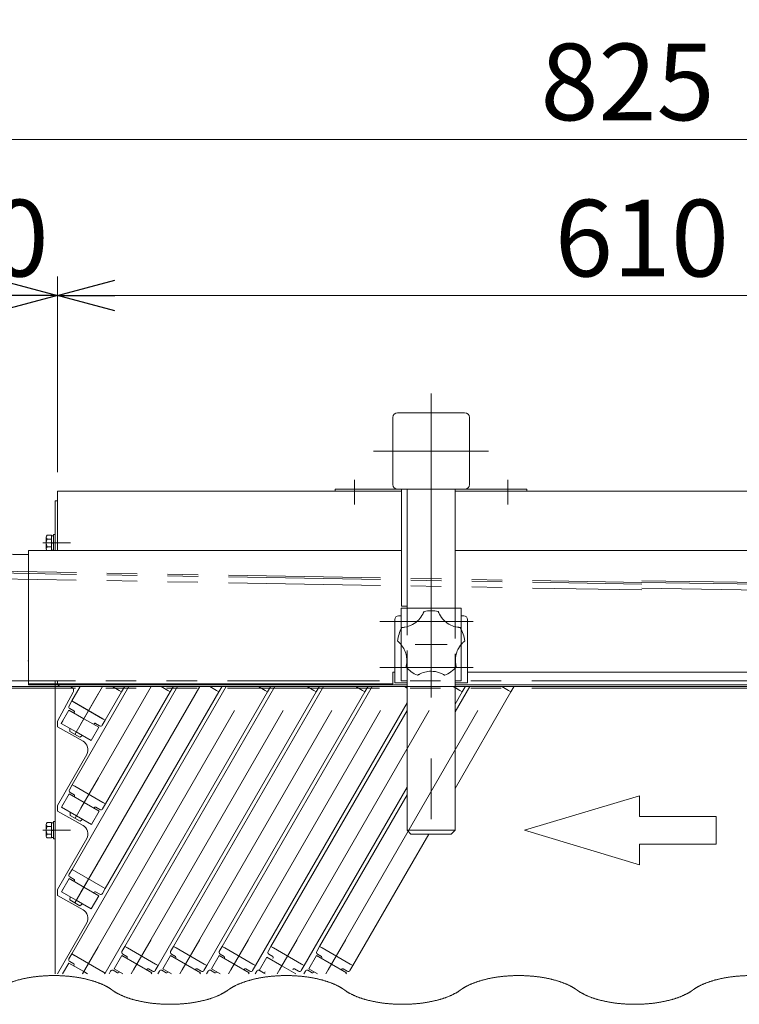
# Model space of a CAD drawing. Units: millimetres. Extents: x -1970 to 1970, y -1352 to 1351.
# Drawn here: x 1013 to 1389, y -814 to -300 of the extents above; entities that cross this region are included whole.
import ezdxf

# ---------------------------------------------------------------- set-up
doc = ezdxf.new("R2010")
doc.units = ezdxf.units.MM
doc.header["$LTSCALE"] = 2.5
for name, pattern in [('CENTERX2', [101.6, 63.5, -12.7, 12.7, -12.7]), ('DASHED2', [9.525, 6.35, -3.175]), ('PHANTOM', [63.5, 31.75, -6.35, 6.35, -6.35, 6.35, -6.35])]:
    doc.linetypes.add(name, pattern=pattern)
for name, color, linetype in [('3', 7, 'Continuous'), ('30', 7, 'Continuous'), ('37', 7, 'Continuous'), ('4', 7, 'Continuous'), ('44', 7, 'Continuous'), ('45', 7, 'Continuous'), ('49', 7, 'Continuous'), ('51', 7, 'Continuous'), ('Layer0075', 7, 'Continuous'), ('Layer0076', 7, 'Continuous'), ('Layer0078', 7, 'Continuous'), ('Layer0079', 7, 'Continuous'), ('Layer0081', 7, 'Continuous'), ('Layer0082', 7, 'Continuous'), ('Layer0083', 7, 'Continuous'), ('Layer0084', 7, 'Continuous'), ('Layer0085', 7, 'Continuous')]:
    doc.layers.add(name, color=color, linetype=linetype)
doc.styles.add('dcStyle1', font='ＭＳ Ｐゴシック', dxfattribs={"width": 0.75})
doc.dimstyles.new('dc_Rotated', dxfattribs={"dimtxt": 40, "dimasz": 30.000019, "dimexe": 10, "dimexo": 10, "dimgap": 10, "dimtad": 3, "dimdec": 8, "dimdsep": 46, "dimtxsty": 'dcStyle1', "dimblk1": 'OPEN30', "dimblk2": 'OPEN30', "dimsah": 1, "dimcen": 0.09, "dimclrd": 2, "dimclre": 2, "dimclrt": 2, "dimadec": 0, "dimazin": 2, "dimtfac": 1, "dimtdec": 4, "dimtmove": 0, "dimatfit": 3, "dimfxl": 1, "dimarcsym": 0})

# ---------------------------------------------------------------- blocks, each defined once
blk = doc.blocks.new('DC_GROUP_W_SGA_S_010A_2_63')
at = {"layer": 'Layer0081', "color": 7, "linetype": 'Continuous', "lineweight": 13}
for p, q in [((1215.48, -606.78), (1212.48, -606.78)), ((1212.48, -606.78), (1212.48, -617.63)), ((1240.68, -606.78), (1243.68, -606.78)), ((1243.68, -606.78), (1243.68, -617.63)), ((1212.48, -626.05), (1212.48, -644.78)), ((1243.68, -625.9), (1243.68, -644.78)), ((1215.58, -644.78), (1212.48, -644.78)), ((1243.68, -644.78), (1240.58, -644.78))]:
    blk.add_line(p, q, dxfattribs=at)
at = {"layer": 'Layer0081', "color": 4, "linetype": 'DASHED2', "lineweight": 13}
for p, q in [((1212.48, -626.05), (1212.48, -617.63)), ((1243.68, -625.9), (1243.68, -617.63))]:
    blk.add_line(p, q, dxfattribs=at)
blk = doc.blocks.new('DC_GROUP_W_SGA_S_010A_2_62')
at = {"layer": 'Layer0081', "linetype": 'Continuous'}
blk.add_blockref('DC_GROUP_W_SGA_S_010A_2_63', (0, 0), dxfattribs=at)
blk = doc.blocks.new('DC_GROUP_W_SGA_S_010A_2_66')
at = {"layer": 'Layer0083', "color": 7, "linetype": 'Continuous', "lineweight": 13}
for p, q in [((1211.08, -610.78), (1212.48, -610.78)), ((1245.08, -610.78), (1243.68, -610.78)), ((1209.08, -612.78), (1209.08, -645.78)), ((1247.08, -612.78), (1247.08, -645.78)), ((1215.58, -645.78), (1209.08, -645.78)), ((1247.08, -645.78), (1240.58, -645.78))]:
    blk.add_line(p, q, dxfattribs=at)
for centre, start, end in [((1211.08, -612.78), 90, 180), ((1245.08, -612.78), 0, 90)]:
    blk.add_arc(centre, 2, start, end, dxfattribs=at)
blk = doc.blocks.new('DC_GROUP_W_SGA_S_010A_2_65')
at = {"layer": 'Layer0083', "linetype": 'Continuous'}
blk.add_blockref('DC_GROUP_W_SGA_S_010A_2_66', (0, 0), dxfattribs=at)
blk = doc.blocks.new('DC_GROUP_W_SGA_S_010A_2_69')
at = {"color": 4, "linetype": 'Continuous', "lineweight": 13}
for p, q in [((1276.78, -722.78), (1336.78, -704.78)), ((1336.78, -704.78), (1336.78, -715.58)), ((1336.78, -715.58), (1376.78, -715.58)), ((1336.78, -740.78), (1276.78, -722.78)), ((1336.78, -729.98), (1336.78, -740.78)), ((1376.78, -729.98), (1336.78, -729.98))]:
    blk.add_line(p, q, dxfattribs=at)
blk = doc.blocks.new('DC_GROUP_W_SGA_S_010A_2_85')
at = {"color": 4, "linetype": 'Continuous', "lineweight": 13}
for p, q in [((1336.78, -715.58), (1376.78, -715.58)), ((1376.78, -715.58), (1376.78, -729.98)), ((1376.78, -729.98), (1336.78, -729.98))]:
    blk.add_line(p, q, dxfattribs=at)
blk = doc.blocks.new('_OPEN30')
at = {"color": 0, "linetype": 'ByBlock', "lineweight": -2}
for p, q in [((-1, 0.267949), (0, 0)), ((0, 0), (-1, -0.267949)), ((0, 0), (-1, 0))]:
    blk.add_line(p, q, dxfattribs=at)
blk = doc.blocks.new('*D130')
at = {"color": 2, "linetype": 'Continuous', "lineweight": 13}
for p, q in [((933.08, -607.78), (933.08, -433.62)), ((1033.08, -535.78), (1033.08, -433.62)), ((933.08, -443.62), (1033.08, -443.62))]:
    blk.add_line(p, q, dxfattribs=at)
at = {"color": 2, "xscale": 30.00002807615286, "yscale": 29.99989368223643}
for p, rotation in [((933.08, -443.62), 180), ((1033.08, -443.62), 360)]:
    blk.add_blockref('_OPEN30', p, dxfattribs=dict(at, rotation=rotation))
at = {"color": 2, "insert": (983.08, -433.62), "char_height": 40, "width": 125, "attachment_point": 8, "style": 'dcStyle1'}
blk.add_mtext('\\T1.00;100', dxfattribs=at)
blk = doc.blocks.new('*D131')
at = {"color": 2, "linetype": 'Continuous', "lineweight": 13}
for p, q in [((1033.08, -535.78), (1033.08, -433.62)), ((1643.08, -535.78), (1643.08, -433.62)), ((1033.08, -443.62), (1643.08, -443.62))]:
    blk.add_line(p, q, dxfattribs=at)
at = {"color": 2, "xscale": 30.00002807615286, "yscale": 29.99989368223643}
for p, rotation in [((1033.08, -443.62), 180), ((1643.08, -443.62), 360)]:
    blk.add_blockref('_OPEN30', p, dxfattribs=dict(at, rotation=rotation))
at = {"color": 2, "insert": (1338.08, -433.62), "char_height": 40, "width": 125, "attachment_point": 8, "style": 'dcStyle1'}
blk.add_mtext('\\T1.00;610', dxfattribs=at)
blk = doc.blocks.new('*D133')
at = {"color": 2, "linetype": 'Continuous', "lineweight": 13}
for p, q in [((918.08, -552.98), (918.08, -352.08)), ((1743.08, -613.48), (1743.08, -352.08)), ((918.08, -362.08), (1743.08, -362.08))]:
    blk.add_line(p, q, dxfattribs=at)
at = {"color": 2, "xscale": 30.00002807615286, "yscale": 29.99989368223643}
for p, rotation in [((918.08, -362.08), 180), ((1743.08, -362.08), 360)]:
    blk.add_blockref('_OPEN30', p, dxfattribs=dict(at, rotation=rotation))
at = {"color": 2, "insert": (1330.58, -352.08), "char_height": 40, "width": 125, "attachment_point": 8, "style": 'dcStyle1'}
blk.add_mtext('\\T1.00;825', dxfattribs=at)
blk = doc.blocks.new('DC_GROUP_W_SGA_S_010A_2_88')
at = {"color": 3, "linetype": 'Continuous', "lineweight": 13}
for points in [[(1061.59, -806.16), (1060.77, -805.54), (1058, -803.88), (1053.68, -802.06), (1048.7, -800.58), (1043.19, -799.49), (1037.33, -798.82), (1031.28, -798.6), (1025.24, -798.82), (1019.38, -799.49), (1013.87, -800.58), (1008.89, -802.06), (1004.57, -803.88), (1001.79, -805.54), (1000.97, -806.16)], [(1182.84, -806.16), (1182.02, -805.54), (1179.24, -803.88), (1174.92, -802.06), (1169.94, -800.58), (1164.43, -799.49), (1158.57, -798.82), (1152.53, -798.6), (1146.48, -798.82), (1140.62, -799.49), (1135.11, -800.58), (1130.13, -802.06), (1125.81, -803.88), (1123.04, -805.54), (1122.22, -806.16)], [(1304.08, -806.16), (1303.26, -805.54), (1300.48, -803.88), (1296.17, -802.06), (1291.18, -800.58), (1285.68, -799.49), (1279.81, -798.82), (1273.77, -798.6), (1267.73, -798.82), (1261.86, -799.49), (1256.36, -800.58), (1251.37, -802.06), (1247.06, -803.88), (1244.28, -805.54), (1243.46, -806.16)], [(1425.32, -806.16), (1424.5, -805.54), (1421.73, -803.88), (1417.41, -802.06), (1412.43, -800.58), (1406.92, -799.49), (1401.06, -798.82), (1395.01, -798.6), (1388.97, -798.82), (1383.11, -799.49), (1377.6, -800.58), (1372.62, -802.06), (1368.3, -803.88), (1365.52, -805.54), (1364.7, -806.16)], [(1061.59, -806.16), (1062.42, -806.77), (1065.19, -808.43), (1069.51, -810.26), (1074.49, -811.73), (1080, -812.82), (1085.86, -813.49), (1091.9, -813.71), (1097.95, -813.49), (1103.81, -812.82), (1109.32, -811.73), (1114.3, -810.26), (1118.62, -808.43), (1121.39, -806.77), (1122.22, -806.16)], [(1182.84, -806.16), (1183.66, -806.77), (1186.43, -808.43), (1190.75, -810.26), (1195.74, -811.73), (1201.24, -812.82), (1207.1, -813.49), (1213.15, -813.71), (1219.19, -813.49), (1225.06, -812.82), (1230.56, -811.73), (1235.55, -810.26), (1239.86, -808.43), (1242.64, -806.77), (1243.46, -806.16)], [(1304.08, -806.16), (1304.9, -806.77), (1307.68, -808.43), (1311.99, -810.26), (1316.98, -811.73), (1322.48, -812.82), (1328.35, -813.49), (1334.39, -813.71), (1340.44, -813.49), (1346.3, -812.82), (1351.8, -811.73), (1356.79, -810.26), (1361.11, -808.43), (1363.88, -806.77), (1364.7, -806.16)]]:
    blk.add_open_spline(points, degree=2, knots=[9.138923, 9.138923, 9.138923, 11.190307, 15.588431, 20.544041, 25.972226, 31.757415, 37.764267, 43.846224, 49.853077, 55.638265, 61.06645, 66.022061, 70.420185, 72.471569, 72.471569, 72.471569], dxfattribs=at)
blk = doc.blocks.new('DC_GROUP_W_SGA_S_010A_2_67')
at = {"layer": 'Layer0085', "color": 3, "linetype": 'CENTERX2', "lineweight": 13}
for p, q in [((1249.99, -613.78), (1201.37, -613.78)), ((1249.99, -637.78), (1201.37, -637.78))]:
    blk.add_line(p, q, dxfattribs=at)
blk = doc.blocks.new('DC_GROUP_W_SGA_S_010A_2_58')
at = {"layer": '30', "color": 3, "linetype": 'CENTERX2', "lineweight": 13}
for p, q in [((1228.08, -494.78), (1228.08, -734.78)), ((1258.08, -524.78), (1198.08, -524.78))]:
    blk.add_line(p, q, dxfattribs=at)
at = {"layer": '30', "color": 7, "linetype": 'Continuous', "lineweight": 13}
for p, q in [((1208.08, -542.28), (1208.08, -507.28)), ((1245.58, -504.78), (1210.58, -504.78)), ((1248.08, -507.28), (1248.08, -542.28)), ((1178.08, -544.78), (1278.08, -544.78)), ((1178.08, -545.78), (1178.08, -544.78)), ((1212.58, -544.78), (1212.58, -605.78)), ((1215.58, -606.78), (1215.58, -544.78)), ((1240.58, -544.78), (1240.58, -606.78)), ((1278.08, -544.78), (1278.08, -545.78)), ((1212.58, -605.78), (1215.58, -605.78)), ((1215.58, -722.78), (1215.58, -644.78)), ((1240.58, -644.78), (1240.58, -722.78)), ((1215.58, -722.78), (1217.58, -724.78)), ((1240.58, -722.78), (1215.58, -722.78)), ((1238.58, -724.78), (1217.58, -724.78)), ((1240.58, -722.78), (1238.58, -724.78))]:
    blk.add_line(p, q, dxfattribs=at)
at = {"layer": '30', "color": 4, "linetype": 'DASHED2', "lineweight": 13}
for p, q in [((1215.58, -644.78), (1215.58, -606.78)), ((1240.58, -606.78), (1240.58, -644.78))]:
    blk.add_line(p, q, dxfattribs=at)
at = {"layer": '30', "color": 7, "linetype": 'Continuous', "lineweight": 13}
for centre, start, end in [((1210.58, -507.28), 90, 180), ((1245.58, -507.28), 0, 90), ((1210.58, -542.28), 180, 270), ((1245.58, -542.28), 270, 0)]:
    blk.add_arc(centre, 2.5, start, end, dxfattribs=at)
blk = doc.blocks.new('DC_GROUP_W_SGA_S_010A_2_57')
at = {"layer": '30', "linetype": 'Continuous'}
blk.add_blockref('DC_GROUP_W_SGA_S_010A_2_58', (0, 0), dxfattribs=at)
blk = doc.blocks.new('DC_GROUP_W_SGA_S_010A_2_56')
at = {"layer": '30', "color": 3, "linetype": 'CENTERX2', "lineweight": 13}
for p, q in [((1188.08, -539.78), (1188.08, -552.78)), ((1268.08, -539.78), (1268.08, -552.78))]:
    blk.add_line(p, q, dxfattribs=at)
at = {"linetype": 'Continuous'}
blk.add_blockref('DC_GROUP_W_SGA_S_010A_2_57', (0, 0), dxfattribs=at)
blk = doc.blocks.new('DC_GROUP_W_SGA_S_010A_2_55')
at = {"layer": 'Layer0084', "color": 7, "linetype": 'Continuous', "lineweight": 18}
for p, q in [((1222.23, -612.22), (1222.78, -611.51)), ((1222.78, -611.51), (1223.28, -610.74)), ((1223.28, -610.74), (1223.73, -609.95)), ((1223.83, -609.75), (1223.73, -609.95)), ((1223.97, -609.46), (1223.83, -609.75)), ((1224.09, -609.19), (1223.97, -609.46)), ((1224.17, -609.02), (1224.09, -609.19)), ((1224.23, -608.87), (1224.17, -609.02)), ((1224.28, -608.75), (1224.23, -608.87)), ((1224.32, -608.66), (1224.28, -608.75)), ((1224.34, -608.6), (1224.32, -608.66)), ((1224.35, -608.58), (1224.34, -608.6)), ((1231.79, -608.59), (1231.79, -608.57)), ((1231.81, -608.63), (1231.79, -608.59)), ((1231.85, -608.73), (1231.81, -608.63)), ((1231.91, -608.88), (1231.85, -608.73)), ((1231.99, -609.06), (1231.91, -608.88)), ((1232.08, -609.26), (1231.99, -609.06)), ((1232.23, -609.59), (1232.08, -609.26)), ((1232.41, -609.95), (1232.23, -609.59)), ((1232.41, -609.95), (1232.92, -610.84)), ((1232.92, -610.84), (1233.5, -611.69)), ((1233.5, -611.69), (1234.18, -612.52)), ((1213.61, -616.88), (1213.38, -616.9)), ((1213.97, -616.83), (1213.61, -616.88)), ((1214.36, -616.77), (1213.97, -616.83)), ((1214.36, -616.77), (1215.37, -616.56)), ((1215.37, -616.56), (1216.36, -616.27)), ((1216.36, -616.27), (1217.36, -615.88)), ((1217.36, -615.88), (1218.33, -615.42)), ((1218.33, -615.42), (1219.21, -614.9)), ((1219.21, -614.9), (1220.06, -614.31)), ((1220.06, -614.31), (1220.88, -613.63)), ((1220.88, -613.63), (1221.64, -612.89)), ((1221.64, -612.89), (1222.23, -612.22)), ((1234.18, -612.52), (1234.92, -613.3)), ((1234.92, -613.3), (1235.69, -613.98)), ((1235.69, -613.98), (1236.51, -614.6)), ((1236.51, -614.6), (1237.41, -615.17)), ((1237.41, -615.17), (1238.34, -615.67)), ((1238.34, -615.67), (1239.17, -616.03)), ((1239.17, -616.03), (1240.02, -616.33)), ((1240.02, -616.33), (1240.9, -616.57)), ((1240.9, -616.57), (1241.79, -616.75)), ((1242.01, -616.79), (1241.79, -616.75)), ((1242.33, -616.83), (1242.01, -616.79)), ((1242.62, -616.86), (1242.33, -616.83)), ((1242.81, -616.88), (1242.62, -616.86)), ((1242.98, -616.89), (1242.81, -616.88)), ((1212.88, -616.93), (1212.86, -616.94)), ((1212.92, -616.93), (1212.88, -616.93)), ((1213.03, -616.93), (1212.92, -616.93)), ((1213.19, -616.91), (1213.03, -616.93)), ((1213.38, -616.9), (1213.19, -616.91)), ((1243.11, -616.9), (1242.98, -616.89)), ((1243.2, -616.91), (1243.11, -616.9)), ((1243.26, -616.91), (1243.2, -616.91)), ((1243.28, -616.91), (1243.26, -616.91)), ((1210.57, -624.02), (1210.59, -624.03)), ((1210.59, -624.03), (1210.63, -624.07)), ((1210.63, -624.07), (1210.71, -624.13)), ((1210.71, -624.13), (1210.81, -624.21)), ((1210.81, -624.21), (1210.93, -624.32)), ((1210.93, -624.32), (1211.08, -624.45)), ((1211.08, -624.45), (1211.29, -624.65)), ((1211.29, -624.65), (1211.53, -624.87)), ((1211.53, -624.87), (1211.68, -625.02)), ((1212.3, -625.69), (1211.68, -625.02)), ((1212.86, -626.41), (1212.3, -625.69)), ((1213.37, -627.15), (1212.86, -626.41)), ((1213.83, -627.93), (1213.37, -627.15)), ((1242.85, -627.02), (1242.31, -627.95)), ((1243.46, -626.17), (1242.85, -627.02)), ((1244.12, -625.37), (1243.46, -626.17)), ((1244.48, -625), (1244.12, -625.37)), ((1244.48, -625), (1244.75, -624.72)), ((1244.75, -624.72), (1245.02, -624.47)), ((1245.02, -624.47), (1245.19, -624.33)), ((1245.19, -624.33), (1245.34, -624.2)), ((1245.34, -624.2), (1245.46, -624.1)), ((1245.46, -624.1), (1245.54, -624.03)), ((1245.54, -624.03), (1245.58, -624)), ((1245.58, -624), (1245.59, -623.99)), ((1214.08, -628.4), (1213.83, -627.93)), ((1214.51, -629.37), (1214.08, -628.4)), ((1214.85, -630.36), (1214.51, -629.37)), ((1215.05, -631.1), (1214.85, -630.36)), ((1215.21, -631.85), (1215.05, -631.1)), ((1215.3, -632.39), (1215.21, -631.85)), ((1240.95, -631.89), (1240.87, -632.42)), ((1241.17, -630.85), (1240.95, -631.89)), ((1241.47, -629.85), (1241.17, -630.85)), ((1241.75, -629.13), (1241.47, -629.85)), ((1242.06, -628.43), (1241.75, -629.13)), ((1242.31, -627.95), (1242.06, -628.43)), ((1215.01, -637.35), (1214.98, -637.46)), ((1215.05, -637.2), (1215.01, -637.35)), ((1215.09, -637.01), (1215.05, -637.2)), ((1215.14, -636.79), (1215.09, -637.01)), ((1215.21, -636.43), (1215.14, -636.79)), ((1215.27, -636.05), (1215.21, -636.43)), ((1215.27, -636.05), (1215.34, -635.54)), ((1215.4, -633.46), (1215.3, -632.39)), ((1215.34, -635.54), (1215.41, -634.51)), ((1215.41, -634.51), (1215.4, -633.46)), ((1240.78, -633.31), (1240.76, -634.21)), ((1240.76, -634.21), (1240.8, -635.12)), ((1240.87, -632.42), (1240.78, -633.31)), ((1240.8, -635.12), (1240.9, -636.03)), ((1240.94, -636.25), (1240.9, -636.03)), ((1240.99, -636.56), (1240.94, -636.25)), ((1241.05, -636.85), (1240.99, -636.56)), ((1241.09, -637.04), (1241.05, -636.85)), ((1241.13, -637.2), (1241.09, -637.04)), ((1241.17, -637.33), (1241.13, -637.2)), ((1241.19, -637.42), (1241.17, -637.33)), ((1241.21, -637.48), (1241.19, -637.42)), ((1214.98, -637.46), (1214.97, -637.5)), ((1214.97, -637.5), (1214.97, -637.52)), ((1220.99, -641.89), (1221.01, -641.88)), ((1221.01, -641.88), (1221.06, -641.84)), ((1221.06, -641.84), (1221.14, -641.79)), ((1221.14, -641.79), (1221.25, -641.72)), ((1221.25, -641.72), (1221.39, -641.64)), ((1221.39, -641.64), (1221.56, -641.54)), ((1221.56, -641.54), (1221.82, -641.39)), ((1221.82, -641.39), (1222.1, -641.24)), ((1222.1, -641.24), (1222.3, -641.14)), ((1223.12, -640.76), (1222.3, -641.14)), ((1223.98, -640.44), (1223.12, -640.76)), ((1224.84, -640.19), (1223.98, -640.44)), ((1225.72, -639.99), (1224.84, -640.19)), ((1226.25, -639.91), (1225.72, -639.99)), ((1227.3, -639.8), (1226.25, -639.91)), ((1228.35, -639.77), (1227.3, -639.8)), ((1229.12, -639.81), (1228.35, -639.77)), ((1229.88, -639.89), (1229.12, -639.81)), ((1230.41, -639.98), (1229.88, -639.89)), ((1231.46, -640.21), (1230.41, -639.98)), ((1232.47, -640.53), (1231.46, -640.21)), ((1233.42, -640.91), (1232.47, -640.53)), ((1233.89, -641.13), (1233.42, -640.91)), ((1233.89, -641.13), (1234.24, -641.31)), ((1234.24, -641.31), (1234.56, -641.49)), ((1234.56, -641.49), (1234.75, -641.6)), ((1234.75, -641.6), (1234.92, -641.7)), ((1234.92, -641.7), (1235.05, -641.79)), ((1235.05, -641.79), (1235.14, -641.84)), ((1235.14, -641.84), (1235.18, -641.87)), ((1235.18, -641.87), (1235.19, -641.88)), ((1241.21, -637.5), (1241.21, -637.48))]:
    blk.add_line(p, q, dxfattribs=at)
at = {"layer": 'Layer0084', "color": 3, "linetype": 'CENTERX2', "lineweight": 13}
blk.add_line((1219.68, -625.78), (1236.48, -625.78), dxfattribs=at)
at = {"layer": 'Layer0084', "color": 7, "linetype": 'Continuous', "lineweight": 18}
for start, end in [(77.837, 102.2487), (149.837, 174.2487), (5.837, 30.2487), (221.837, 246.2487), (293.837, 318.2487)]:
    blk.add_arc((1228.08, -625.78), 17.6, start, end, dxfattribs=at)
blk = doc.blocks.new('DC_GROUP_W_SGA_S_010A_2_59')
at = {"layer": '49', "color": 7, "linetype": 'Continuous', "lineweight": 13}
for p, q in [((1212.58, -576.78), (1018.08, -576.78)), ((1018.08, -576.78), (1018.08, -577.14)), ((1018.08, -577.14), (1018.08, -646.28)), ((1240.58, -576.78), (1338.08, -576.78)), ((1208.08, -640.28), (1208.08, -646.28)), ((1209.08, -640.28), (1208.08, -640.28)), ((1247.08, -640.28), (1338.08, -640.28)), ((1018.08, -646.28), (1208.08, -646.28))]:
    blk.add_line(p, q, dxfattribs=at)
blk = doc.blocks.new('DC_GROUP_W_SGA_S_010A_2_61')
at = {"layer": '51', "color": 7, "linetype": 'Continuous', "lineweight": 13}
for p, q in [((926.08, -554.78), (1000.08, -554.78)), ((918.08, -636.78), (918.08, -562.78)), ((1008.08, -576.78), (1008.08, -562.78)), ((1010.08, -578.78), (1018.08, -578.78)), ((1018.08, -644.78), (926.08, -644.78))]:
    blk.add_line(p, q, dxfattribs=at)
at = {"layer": '51', "color": 3, "linetype": 'CENTERX2', "lineweight": 13}
blk.add_line((963.08, -563.78), (963.08, -557.78), dxfattribs=at)
at = {"layer": '51', "color": 7, "linetype": 'Continuous', "lineweight": 13}
for centre, radius, start, end in [((926.08, -562.78), 8, 90, 180), ((1000.08, -562.78), 8, 0, 90), ((1010.08, -576.78), 2, 180, 270), ((926.08, -636.78), 8, 180, 270), ((1022.08, -634.28), 4.2, 162.2472, 197.7528)]:
    blk.add_arc(centre, radius, start, end, dxfattribs=at)
blk = doc.blocks.new('DC_GROUP_W_SGA_S_010A_2_64')
at = {"layer": 'Layer0082', "color": 7, "linetype": 'Continuous', "lineweight": 13}
for p, q in [((1215.48, -606.78), (1240.68, -606.78)), ((1215.58, -644.78), (1215.48, -644.78)), ((1240.68, -644.78), (1240.58, -644.78))]:
    blk.add_line(p, q, dxfattribs=at)
blk = doc.blocks.new('DC_GROUP_W_SGA_S_010A_2_73')
at = {"layer": '37', "color": 7, "linetype": 'Continuous', "lineweight": 13}
for p, q in [((1338.08, -545.78), (1480.58, -545.78)), ((1508.58, -545.78), (1643.08, -545.78)), ((1643.08, -576.78), (1643.08, -545.78)), ((1338.08, -647.78), (1480.58, -647.78)), ((1505.58, -647.78), (1641.08, -647.78))]:
    blk.add_line(p, q, dxfattribs=at)
at = {"layer": '37', "color": 3, "linetype": 'PHANTOM', "lineweight": 13}
blk.add_line((1505.58, -647.78), (1480.58, -647.78), dxfattribs=at)
at = {"layer": '37', "color": 7, "linetype": 'Continuous', "lineweight": 13}
blk.add_arc((1641.08, -645.78), 2, 270, 345.5225, dxfattribs=at)

msp = doc.modelspace()

# ---------------------------------------------------------------- linework, layer by layer
at = {"layer": '3', "color": 3, "linetype": 'CENTERX2', "lineweight": 13}
for p, q in [((1054.32854379, -651.63128784), (1045.12854379, -667.56615527)), ((1054.32854379, -651.63128784), (1045.12854379, -667.56615527)), ((1054.47854379, -695.36557073), (1045.27854379, -711.30043816)), ((1054.47854379, -695.36557073), (1045.27854379, -711.30043816)), ((1054.37854379, -739.53286632), (1045.17854379, -755.46773375)), ((1054.37854379, -739.53286632), (1045.17854379, -755.46773375)), ((1081.92854379, -779.8030476), (1072.72854379, -795.73791503)), ((1081.92854379, -779.8030476), (1072.72854379, -795.73791503)), ((1107.32854379, -779.8030476), (1098.12854379, -795.73791503)), ((1107.32854379, -779.8030476), (1098.12854379, -795.73791503)), ((1132.72854379, -779.8030476), (1123.52854379, -795.73791503)), ((1158.12854379, -779.8030476), (1148.92854379, -795.73791503)), ((1183.52854379, -779.8030476), (1174.32854379, -795.73791503)), ((1054.27854379, -783.70016191), (1046.15013052, -797.77898669)), ((1054.27854379, -783.70016191), (1046.15013052, -797.77898669)), ((1072.22854379, -796.60394043), (1071.55013052, -797.77898669)), ((1097.62854379, -796.60394043), (1096.95013052, -797.77898669)), ((1123.02854379, -796.60394043), (1122.35013052, -797.77898669)), ((1148.42854379, -796.60394043), (1147.75013052, -797.77898669)), ((1173.82854379, -796.60394043), (1173.15013052, -797.77898669))]:
    msp.add_line(p, q, dxfattribs=at)
at = {"layer": '3', "color": 7, "linetype": 'Continuous', "lineweight": 13}
for p, q in [((1040.66828976, -655.29154188), (1039.16828976, -657.88961809)), ((1041.88072532, -655.99154188), (1040.66828976, -655.29154188)), ((1041.88072532, -655.99154188), (1056.77636227, -664.59154188)), ((1039.53431516, -659.25564349), (1041.69937867, -660.50564349)), ((1041.88239137, -661.18865619), (1041.68239137, -661.53506635)), ((1052.07469622, -667.53506635), (1052.27469622, -667.18865619)), ((1052.95770892, -667.00564349), (1055.12277243, -668.25564349)), ((1056.48879783, -667.88961809), (1057.98879783, -665.29154188)), ((1057.98879783, -665.29154188), (1056.77636227, -664.59154188)), ((1040.81828976, -699.02582477), (1039.31828976, -701.62390098)), ((1042.03072532, -699.72582477), (1040.81828976, -699.02582477)), ((1039.68431516, -702.98992638), (1041.84937867, -704.23992638)), ((1042.03072532, -699.72582477), (1056.92636227, -708.32582477)), ((1042.03239137, -704.92293908), (1041.83239137, -705.26934925)), ((1056.63879783, -711.62390098), (1058.13879783, -709.02582477)), ((1058.13879783, -709.02582477), (1056.92636227, -708.32582477)), ((1052.22469622, -711.26934925), (1052.42469622, -710.92293908)), ((1053.10770892, -710.73992638), (1055.27277243, -711.98992638)), ((1040.71828976, -743.19312036), (1039.21828976, -745.79119657)), ((1041.93072532, -743.89312036), (1040.71828976, -743.19312036)), ((1041.93072532, -743.89312036), (1056.82636227, -752.49312036)), ((1039.58431516, -747.15722197), (1041.74937867, -748.40722197)), ((1041.93239137, -749.09023468), (1041.73239137, -749.43664484)), ((1052.12469622, -755.43664484), (1052.32469622, -755.09023468)), ((1053.00770892, -754.90722197), (1055.17277243, -756.15722197)), ((1056.53879783, -755.79119657), (1058.03879783, -753.19312036)), ((1058.03879783, -753.19312036), (1056.82636227, -752.49312036)), ((1068.26828976, -783.46330164), (1066.76828976, -786.06137785)), ((1069.48072532, -784.16330164), (1068.26828976, -783.46330164)), ((1069.48072532, -784.16330164), (1084.37636227, -792.76330164)), ((1093.66828976, -783.46330164), (1092.16828976, -786.06137785)), ((1094.88072532, -784.16330164), (1093.66828976, -783.46330164)), ((1094.88072532, -784.16330164), (1109.77636227, -792.76330164)), ((1119.06828976, -783.46330164), (1117.56828976, -786.06137785)), ((1120.28072532, -784.16330164), (1119.06828976, -783.46330164)), ((1120.28072532, -784.16330164), (1135.17636227, -792.76330164)), ((1144.46828976, -783.46330164), (1142.96828976, -786.06137785)), ((1145.68072532, -784.16330164), (1144.46828976, -783.46330164)), ((1145.68072532, -784.16330164), (1160.57636227, -792.76330164)), ((1169.86828976, -783.46330164), (1168.36828976, -786.06137785)), ((1171.08072532, -784.16330164), (1169.86828976, -783.46330164)), ((1171.08072532, -784.16330164), (1185.97636227, -792.76330164)), ((1040.61828976, -787.36041595), (1039.11828976, -789.95849216)), ((1039.48431516, -791.32451757), (1041.64937867, -792.57451757)), ((1041.83072532, -788.06041595), (1040.61828976, -787.36041595)), ((1041.83072532, -788.06041595), (1056.72636227, -796.66041595)), ((1067.13431516, -787.42740325), (1069.29937867, -788.67740325)), ((1069.48239137, -789.36041595), (1069.28239137, -789.70682611)), ((1092.53431516, -787.42740325), (1094.69937867, -788.67740325)), ((1094.88239137, -789.36041595), (1094.68239137, -789.70682611)), ((1117.93431516, -787.42740325), (1120.09937867, -788.67740325)), ((1120.28239137, -789.36041595), (1120.08239137, -789.70682611)), ((1143.33431516, -787.42740325), (1145.49937867, -788.67740325)), ((1145.68239137, -789.36041595), (1145.48239137, -789.70682611)), ((1168.73431516, -787.42740325), (1170.89937867, -788.67740325)), ((1171.08239137, -789.36041595), (1170.88239137, -789.70682611)), ((1041.83239137, -793.25753027), (1041.63239137, -793.60394043)), ((1057.93879783, -797.36041595), (1056.72636227, -796.66041595)), ((1060.86828976, -796.28047761), (1060.00312513, -797.77898669)), ((1064.39937867, -797.16445221), (1062.23431516, -795.91445221)), ((1065.28239137, -796.63502934), (1065.08239137, -796.98143951)), ((1079.67469622, -795.70682611), (1079.87469622, -795.36041595)), ((1080.55770892, -795.17740325), (1082.72277243, -796.42740325)), ((1084.08879783, -796.06137785), (1085.58879783, -793.46330164)), ((1085.58879783, -793.46330164), (1084.37636227, -792.76330164)), ((1086.26828976, -796.28047761), (1085.40312513, -797.77898669)), ((1089.79937867, -797.16445221), (1087.63431516, -795.91445221)), ((1090.68239137, -796.63502934), (1090.48239137, -796.98143951)), ((1105.07469622, -795.70682611), (1105.27469622, -795.36041595)), ((1105.95770892, -795.17740325), (1108.12277243, -796.42740325)), ((1109.48879783, -796.06137785), (1110.98879783, -793.46330164)), ((1110.98879783, -793.46330164), (1109.77636227, -792.76330164)), ((1111.66828976, -796.28047761), (1110.80312513, -797.77898669)), ((1115.19937867, -797.16445221), (1113.03431516, -795.91445221)), ((1116.08239137, -796.63502934), (1115.88239137, -796.98143951)), ((1130.47469622, -795.70682611), (1130.67469622, -795.36041595)), ((1131.35770892, -795.17740325), (1133.52277243, -796.42740325)), ((1134.88879783, -796.06137785), (1136.38879783, -793.46330164)), ((1136.38879783, -793.46330164), (1135.17636227, -792.76330164)), ((1137.06828976, -796.28047761), (1136.20312513, -797.77898669)), ((1140.59937867, -797.16445221), (1138.43431516, -795.91445221)), ((1141.48239137, -796.63502934), (1141.28239137, -796.98143951)), ((1155.87469622, -795.70682611), (1156.07469622, -795.36041595)), ((1156.75770892, -795.17740325), (1158.92277243, -796.42740325)), ((1160.28879783, -796.06137785), (1161.78879783, -793.46330164)), ((1161.78879783, -793.46330164), (1160.57636227, -792.76330164)), ((1162.46828976, -796.28047761), (1161.60312513, -797.77898669)), ((1165.99937867, -797.16445221), (1163.83431516, -795.91445221)), ((1166.88239137, -796.63502934), (1166.68239137, -796.98143951)), ((1181.27469622, -795.70682611), (1181.47469622, -795.36041595)), ((1182.15770892, -795.17740325), (1184.32277243, -796.42740325)), ((1185.68879783, -796.06137785), (1187.18879783, -793.46330164)), ((1187.18879783, -793.46330164), (1185.97636227, -792.76330164)), ((1057.6971359, -797.77898669), (1057.93879783, -797.36041595))]:
    msp.add_line(p, q, dxfattribs=at)
for centre, radius, start, end in [((1040.03431516, -658.38961809), 1, 149.9999999999, 239.9999999998), ((1041.44937867, -660.93865619), 0.5, 329.9999999994, 59.9999999999), ((1052.70770892, -667.43865619), 0.5, 60, 150.0000000014), ((1055.62277243, -667.38961809), 1, 239.9999999998, 329.9999999999), ((1040.18431516, -702.12390098), 1, 149.9999999998, 240), ((1041.59937867, -704.67293908), 0.5, 329.9999999999, 59.9999999997), ((1052.85770892, -711.17293908), 0.5, 59.9999999997, 149.9999999999), ((1055.77277243, -711.12390098), 1, 240.0000000002, 329.9999999995), ((1040.08431516, -746.29119657), 1, 150.0000000002, 239.9999999998), ((1041.49937867, -748.84023468), 0.5, 329.9999999998, 59.9999999999), ((1052.75770892, -755.34023468), 0.5, 59.9999999999, 149.9999999998), ((1055.67277243, -755.29119657), 1, 239.9999999998, 329.9999999999), ((1067.63431516, -786.56137785), 1, 149.9999999999, 239.9999999998), ((1093.03431516, -786.56137785), 1, 150.0000000002, 239.9999999998), ((1118.43431516, -786.56137785), 1, 150.0000000001, 240.0000000002), ((1143.83431516, -786.56137785), 1, 150.0000000001, 240.0000000002), ((1169.23431516, -786.56137785), 1, 150.0000000001, 240.0000000002), ((1039.98431516, -790.45849216), 1, 150.0000000001, 240.0000000001), ((1069.04937867, -789.11041595), 0.5, 329.9999999993, 60.0000000008), ((1094.44937867, -789.11041595), 0.5, 330.0000000009, 60.0000000006), ((1119.84937867, -789.11041595), 0.5, 329.9999999999, 59.9999999999), ((1145.24937867, -789.11041595), 0.5, 329.9999999999, 59.9999999999), ((1170.64937867, -789.11041595), 0.5, 329.9999999999, 59.9999999999), ((1041.39937867, -793.00753027), 0.5, 329.9999999999, 59.9999999999), ((1061.73431516, -796.78047761), 1, 59.9999999999, 149.9999999998), ((1080.30770892, -795.61041595), 0.5, 59.9999999999, 149.9999999999), ((1083.22277243, -795.56137785), 1, 239.9999999998, 330.0000000001), ((1087.13431516, -796.78047761), 1, 59.9999999998, 149.9999999999), ((1105.70770892, -795.61041595), 0.5, 59.9999999989, 150.0000000004), ((1108.62277243, -795.56137785), 1, 239.9999999993, 329.9999999999), ((1112.53431516, -796.78047761), 1, 59.9999999998, 149.9999999998), ((1131.10770892, -795.61041595), 0.5, 59.9999999999, 150), ((1134.02277243, -795.56137785), 1, 239.9999999993, 329.9999999999), ((1134.02277243, -795.56137785), 1, 240.0000000002, 329.9999999993), ((1137.93431516, -796.78047761), 1, 59.9999999998, 149.9999999998), ((1156.50770892, -795.61041595), 0.5, 59.9999999999, 150), ((1159.42277243, -795.56137785), 1, 240.0000000002, 329.9999999993), ((1159.42277243, -795.56137785), 1, 239.9999999992, 329.9999999999), ((1159.42277243, -795.56137785), 1, 240.0000000002, 329.9999999993), ((1163.33431516, -796.78047761), 1, 59.9999999998, 149.9999999998), ((1181.90770892, -795.61041595), 0.5, 59.9999999999, 150), ((1184.82277243, -795.56137785), 1, 240.0000000002, 329.9999999993), ((1184.82277243, -795.56137785), 1, 239.9999999992, 329.9999999999), ((1184.82277243, -795.56137785), 1, 240.0000000002, 329.9999999993), ((1184.82277243, -795.56137785), 1, 240.0000000002, 329.9999999993), ((1064.64937867, -796.73143951), 0.5, 239.9999999999, 329.9999999999), ((1090.04937867, -796.73143951), 0.5, 239.9999999999, 329.9999999999), ((1115.44937867, -796.73143951), 0.5, 240.0000000006, 329.9999999987), ((1140.84937867, -796.73143951), 0.5, 240.0000000006, 329.9999999987), ((1166.24937867, -796.73143951), 0.5, 240.0000000006, 329.9999999988)]:
    msp.add_arc(centre, radius, start, end, dxfattribs=at)
at = {"layer": '37', "color": 7, "linetype": 'Continuous', "lineweight": 13}
for p, q in [((1033.080343, -545.77898669), (1212.58040364, -545.77898669)), ((1033.080343, -576.77898669), (1033.080343, -545.77898669)), ((1240.58040364, -545.77898669), (1338.080343, -545.77898669)), ((1035.080343, -647.77898669), (1215.58040364, -647.77898669)), ((1240.58040364, -647.77898669), (1338.080343, -647.77898669))]:
    msp.add_line(p, q, dxfattribs=at)
at = {"layer": '37', "color": 3, "linetype": 'PHANTOM', "lineweight": 13}
msp.add_line((1240.58040364, -647.77898669), (1215.58040364, -647.77898669), dxfattribs=at)
at = {"layer": '37', "color": 7, "linetype": 'Continuous', "lineweight": 13}
msp.add_arc((1035.080343, -645.77898669), 2, 149.9999999763, 270, dxfattribs=at)
at = {"layer": '4', "color": 7, "linetype": 'Continuous', "lineweight": 13}
for p, q in [((1035.08431516, -666.96326958), (1039.08431516, -660.03506635)), ((1039.08431516, -660.03506635), (1046.87854379, -664.53506635)), ((1035.83431516, -665.66423148), (1035.08431516, -666.96326958)), ((1042.87854379, -671.46326958), (1035.08431516, -666.96326958)), ((1046.87854379, -664.53506635), (1054.67277243, -669.03506635)), ((1050.67277243, -675.96326958), (1042.87854379, -671.46326958)), ((1054.67277243, -669.03506635), (1050.67277243, -675.96326958)), ((1050.67277243, -675.96326958), (1051.42277243, -674.66423148)), ((1035.23431516, -710.69755248), (1039.23431516, -703.76934925)), ((1039.23431516, -703.76934925), (1047.02854379, -708.26934925)), ((1035.98431516, -709.39851437), (1035.23431516, -710.69755248)), ((1047.02854379, -708.26934925), (1054.82277243, -712.76934925)), ((1043.02854379, -715.19755248), (1035.23431516, -710.69755248)), ((1054.82277243, -712.76934925), (1050.82277243, -719.69755248)), ((1050.82277243, -719.69755248), (1043.02854379, -715.19755248)), ((1050.82277243, -719.69755248), (1051.57277243, -718.39851437)), ((1035.13431516, -754.86484807), (1039.13431516, -747.93664484)), ((1039.13431516, -747.93664484), (1046.92854379, -752.43664484)), ((1035.88431516, -753.56580996), (1035.13431516, -754.86484807)), ((1042.92854379, -759.36484807), (1035.13431516, -754.86484807)), ((1046.92854379, -752.43664484), (1054.72277243, -756.93664484)), ((1050.72277243, -763.86484807), (1042.92854379, -759.36484807)), ((1054.72277243, -756.93664484), (1050.72277243, -763.86484807)), ((1050.72277243, -763.86484807), (1051.47277243, -762.56580996)), ((1062.68431516, -795.13502934), (1066.68431516, -788.20682611)), ((1066.68431516, -788.20682611), (1074.47854379, -792.70682611)), ((1088.08431516, -795.13502934), (1092.08431516, -788.20682611)), ((1092.08431516, -788.20682611), (1099.87854379, -792.70682611)), ((1113.48431516, -795.13502934), (1117.48431516, -788.20682611)), ((1117.48431516, -788.20682611), (1125.27854379, -792.70682611)), ((1138.38431516, -796.00105475), (1142.38431516, -789.07285152)), ((1142.38431516, -789.07285152), (1150.17854379, -793.57285152)), ((1164.28431516, -795.13502934), (1168.28431516, -788.20682611)), ((1168.28431516, -788.20682611), (1176.07854379, -792.70682611)), ((1035.75782567, -797.77898669), (1039.03431516, -792.10394043)), ((1039.03431516, -792.10394043), (1046.82854379, -796.60394043)), ((1046.82854379, -796.60394043), (1048.86378362, -797.77898669)), ((1063.43431516, -793.83599124), (1062.68431516, -795.13502934)), ((1067.26378362, -797.77898669), (1062.68431516, -795.13502934)), ((1074.47854379, -792.70682611), (1082.27277243, -797.20682611)), ((1088.83431516, -793.83599124), (1088.08431516, -795.13502934)), ((1092.66378362, -797.77898669), (1088.08431516, -795.13502934)), ((1099.87854379, -792.70682611), (1107.67277243, -797.20682611)), ((1114.23431516, -793.83599124), (1113.48431516, -795.13502934)), ((1118.06378362, -797.77898669), (1113.48431516, -795.13502934)), ((1125.27854379, -792.70682611), (1133.07277243, -797.20682611)), ((1139.13431516, -794.70201664), (1138.38431516, -796.00105475)), ((1141.46378362, -797.77898669), (1138.38431516, -796.00105475)), ((1150.17854379, -793.57285152), (1157.46378362, -797.77898669)), ((1165.03431516, -793.83599124), (1164.28431516, -795.13502934)), ((1168.86378362, -797.77898669), (1164.28431516, -795.13502934)), ((1176.07854379, -792.70682611), (1183.87277243, -797.20682611)), ((1035.78431516, -797.73310556), (1035.75782567, -797.77898669)), ((1082.27277243, -797.20682611), (1081.94243536, -797.77898669)), ((1107.67277243, -797.20682611), (1107.34243536, -797.77898669)), ((1133.07277243, -797.20682611), (1132.74243536, -797.77898669)), ((1183.87277243, -797.20682611), (1183.54243536, -797.77898669))]:
    msp.add_line(p, q, dxfattribs=at)
at = {"layer": '44', "color": 3, "linetype": 'CENTERX2', "lineweight": 13}
for p, q in [((1042.12854379, -672.76230769), (1056.55172305, -647.78062841)), ((1042.17854379, -760.66388617), (1107.35172305, -647.78062841)), ((1042.27854379, -716.49659058), (1081.95172305, -647.78062841)), ((1046.15013052, -797.77898669), (1132.75172305, -647.78062841)), ((1071.55013052, -797.77898669), (1158.15172305, -647.78062841)), ((1096.95013052, -797.77898669), (1183.55172305, -647.78062841)), ((1122.35013052, -797.77898669), (1208.95172305, -647.78062841)), ((1147.75013052, -797.77898669), (1234.35172305, -647.78062841)), ((1173.15013052, -797.77898669), (1259.75172305, -647.78062841))]:
    msp.add_line(p, q, dxfattribs=at)
at = {"layer": '44', "color": 7, "linetype": 'Continuous', "lineweight": 13}
for p, q in [((1039.53046758, -671.26230769), (1039.63094853, -669.58826958)), ((1044.72662001, -674.26230769), (1039.53046758, -671.26230769)), ((1044.72662001, -674.26230769), (1046.12613906, -673.33826958)), ((1039.68046758, -714.99659058), (1039.78094853, -713.32255248)), ((1044.87662001, -717.99659058), (1039.68046758, -714.99659058)), ((1044.87662001, -717.99659058), (1046.27613906, -717.07255248)), ((1039.58046758, -759.16388617), (1039.68094853, -757.48984807)), ((1044.77662001, -762.16388617), (1039.58046758, -759.16388617)), ((1044.77662001, -762.16388617), (1046.17613906, -761.23984807))]:
    msp.add_line(p, q, dxfattribs=at)
at = {"layer": '45', "color": 7, "linetype": 'Continuous', "lineweight": 13}
for p, q in [((1031.880343, -550.77898669), (1031.880343, -576.77898669)), ((1031.880343, -550.77898669), (1033.080343, -550.77898669)), ((1027.280343, -575.81007561), (1027.280343, -569.74789778)), ((1030.080343, -568.73753481), (1027.65068541, -568.73753481)), ((1030.080343, -576.77898669), (1030.080343, -568.73753481)), ((1031.080343, -568.97898669), (1030.080343, -568.97898669)), ((1031.880343, -568.27898669), (1031.080343, -568.27898669)), ((1031.080343, -576.77898669), (1031.080343, -568.27898669)), ((1031.880343, -576.77898669), (1031.880343, -568.27898669)), ((1030.080343, -570.75826075), (1027.65068541, -570.75826075)), ((1030.080343, -574.79971264), (1027.65068541, -574.79971264)), ((1030.080343, -572.5110375), (1031.080343, -572.77898669)), ((1030.080343, -572.77898669), (1031.080343, -573.04693589)), ((1031.080343, -576.57898669), (1030.080343, -576.57898669)), ((1031.880343, -644.77726515), (1031.880343, -797.77898669)), ((1044.880343, -647.77898669), (1031.880343, -647.77898669)), ((1033.080343, -665.77898669), (1041.27078199, -650.73532323)), ((1033.080343, -668.77898669), (1033.080343, -665.77898669)), ((1033.080343, -668.77898669), (1046.48011025, -676.30694583)), ((1033.080343, -709.77898669), (1048.36717163, -683.15585817)), ((1033.080343, -712.77898669), (1033.080343, -709.77898669)), ((1033.080343, -712.77898669), (1046.48011025, -720.30694583)), ((1030.080343, -718.73753481), (1027.65068541, -718.73753481)), ((1030.080343, -726.82043858), (1030.080343, -718.73753481)), ((1031.080343, -718.97898669), (1030.080343, -718.97898669)), ((1031.880343, -718.27898669), (1031.080343, -718.27898669)), ((1031.080343, -727.27898669), (1031.080343, -718.27898669)), ((1031.880343, -727.27898669), (1031.880343, -718.27898669)), ((1027.280343, -725.81007561), (1027.280343, -719.74789778)), ((1030.080343, -720.75826075), (1027.65068541, -720.75826075)), ((1030.080343, -724.79971264), (1027.65068541, -724.79971264)), ((1030.080343, -722.5110375), (1031.080343, -722.77898669)), ((1030.080343, -722.77898669), (1031.080343, -723.04693589)), ((1030.080343, -726.82043858), (1027.65068541, -726.82043858)), ((1031.080343, -726.57898669), (1030.080343, -726.57898669)), ((1031.880343, -727.27898669), (1031.080343, -727.27898669)), ((1033.080343, -753.77898669), (1048.36717163, -727.15585817)), ((1033.080343, -756.77898669), (1033.080343, -753.77898669)), ((1033.080343, -756.77898669), (1046.48011025, -764.30694583)), ((1033.080343, -797.77898669), (1048.36717163, -771.15585817))]:
    msp.add_line(p, q, dxfattribs=at)
at = {"layer": '45', "color": 3, "linetype": 'CENTERX2', "lineweight": 13}
for p, q in [((1025.480343, -572.77898669), (1039.880343, -572.77898669)), ((1025.480343, -722.77898669), (1039.880343, -722.77898669))]:
    msp.add_line(p, q, dxfattribs=at)
at = {"layer": '45', "color": 7, "linetype": 'Continuous', "lineweight": 13}
for centre, radius, start, end in [((1028.84374322, -569.74789778), 1.56340023, 139.7397910153, 220.2602089847), ((1032.97843027, -572.77898669), 5.69808728, 159.2290878427, 200.7709121573), ((1028.84374322, -575.81007561), 1.56340023, 139.7397910153, 218.2975907797), ((1039.51424551, -649.77898669), 2, 331.4341632063, 90), ((1044.03112984, -680.66613095), 5, 330.1358355037, 60.6728205095), ((1028.84374322, -719.74789778), 1.56340023, 139.7397910153, 220.2602089847), ((1032.97843027, -722.77898669), 5.69808728, 159.2290878427, 200.7709121573), ((1028.84374322, -725.81007561), 1.56340023, 139.7397910153, 220.2602089847), ((1044.03112984, -724.66613095), 5, 330.1358355037, 60.6728205095), ((1044.03112984, -768.66613095), 5, 330.1358355037, 60.6728205095)]:
    msp.add_arc(centre, radius, start, end, dxfattribs=at)
at = {"layer": '49', "color": 7, "linetype": 'Continuous', "lineweight": 13}
for p, q in [((1338.080343, -576.77898669), (1480.580343, -576.77898669)), ((1338.080343, -640.27898669), (1477.480343, -640.27898669))]:
    msp.add_line(p, q, dxfattribs=at)
at = {"layer": 'Layer0075', "color": 3, "linetype": 'PHANTOM', "lineweight": 13}
for p, q in [((963.54972952, -590.78306707), (1338.080343, -597.29514831)), ((963.60188358, -587.78352044), (1338.080343, -594.29469487)), ((963.61752979, -586.88365646), (1338.080343, -593.39455883)), ((1338.080343, -592.53279918), (1719.16047222, -598.28185389)), ((1338.080343, -593.43290159), (1719.14689618, -599.18175149)), ((1338.080343, -596.43324296), (1719.1016427, -602.18141015)), ((963.080343, -644.77898669), (1338.080343, -644.77898669)), ((1338.080343, -644.77898669), (1718.780343, -644.77898669)), ((963.080343, -647.77898669), (1338.080343, -647.77898669)), ((963.080343, -648.67898669), (1338.080343, -648.67898669)), ((1338.080343, -647.77898669), (1718.780343, -647.77898669)), ((1338.080343, -648.67898669), (1718.780343, -648.67898669))]:
    msp.add_line(p, q, dxfattribs=at)
at = {"layer": 'Layer0076', "color": 7, "linetype": 'Continuous', "lineweight": 13}
for p, q in [((1018.080343, -644.77898669), (1018.080343, -646.77898669)), ((1018.080343, -646.77898669), (1215.58034303, -646.77898669)), ((1240.58034303, -646.77898669), (1338.080343, -646.77898669)), ((1338.080343, -646.77898669), (1480.58034297, -646.77898669))]:
    msp.add_line(p, q, dxfattribs=at)
at = {"layer": 'Layer0078', "color": 7, "linetype": 'Continuous', "lineweight": 13}
for p, q in [((1061.77413637, -647.73162889), (1065.32636227, -649.78250747)), ((1087.17413637, -647.73162889), (1090.72636227, -649.78250747)), ((1112.57413637, -647.73162889), (1116.12636227, -649.78250747)), ((1137.97413637, -647.73162889), (1141.52636227, -649.78250747)), ((1163.37413637, -647.73162889), (1166.92636227, -649.78250747)), ((1188.77413637, -647.73162889), (1192.32636227, -649.78250747)), ((1214.17413637, -647.73162889), (1215.57351002, -648.53955765)), ((1264.97413637, -647.73162889), (1268.52636227, -649.78250747)), ((1065.32636227, -649.78250747), (1066.53879783, -650.48250747)), ((1066.53879783, -650.48250747), (1068.03879783, -647.88443126)), ((1090.72636227, -649.78250747), (1091.93879783, -650.48250747)), ((1091.93879783, -650.48250747), (1093.43879783, -647.88443126)), ((1116.12636227, -649.78250747), (1117.33879783, -650.48250747)), ((1117.33879783, -650.48250747), (1118.83879783, -647.88443126)), ((1141.52636227, -649.78250747), (1142.73879783, -650.48250747)), ((1142.73879783, -650.48250747), (1144.23879783, -647.88443126)), ((1166.92636227, -649.78250747), (1168.13879783, -650.48250747)), ((1168.13879783, -650.48250747), (1169.63879783, -647.88443126)), ((1192.32636227, -649.78250747), (1193.53879783, -650.48250747)), ((1193.53879783, -650.48250747), (1195.03879783, -647.88443126)), ((1240.57351002, -648.30861754), (1243.12636227, -649.78250747)), ((1243.12636227, -649.78250747), (1244.33879783, -650.48250747)), ((1244.33879783, -650.48250747), (1245.83879783, -647.88443126)), ((1268.52636227, -649.78250747), (1269.73879783, -650.48250747)), ((1269.73879783, -650.48250747), (1271.23879783, -647.88443126))]:
    msp.add_line(p, q, dxfattribs=at)
at = {"layer": 'Layer0079', "color": 7, "linetype": 'Continuous', "lineweight": 13}
for p, q in [((1065.23975973, -649.73250747), (1061.77413637, -647.73162889)), ((1090.63975973, -649.73250747), (1087.17413637, -647.73162889)), ((1116.03975973, -649.73250747), (1112.57413637, -647.73162889)), ((1141.43975973, -649.73250747), (1137.97413637, -647.73162889)), ((1192.23975973, -649.73250747), (1188.77413637, -647.73162889)), ((1243.03975973, -649.73250747), (1239.57413637, -647.73162889)), ((1268.43975973, -649.73250747), (1264.97413637, -647.73162889)), ((1040.61828976, -787.36041595), (1121.20586236, -647.77864574)), ((1040.66828976, -655.29154188), (1045.00384836, -647.78213409)), ((1040.71828976, -743.19312036), (1095.80571543, -647.77890023)), ((1040.81828976, -699.02582477), (1070.40384836, -647.78213409)), ((1057.93879783, -797.36041595), (1142.73879783, -650.48250747)), ((1057.98879783, -665.29154188), (1066.53879783, -650.48250747)), ((1058.03879783, -753.19312036), (1117.33879783, -650.48250747)), ((1058.13879783, -709.02582477), (1091.93879783, -650.48250747)), ((1066.53879783, -650.48250747), (1065.23975973, -649.73250747)), ((1068.26828976, -783.46330164), (1146.60600929, -647.77839125)), ((1085.58879783, -793.46330164), (1168.13879783, -650.48250747)), ((1091.93879783, -650.48250747), (1090.63975973, -649.73250747)), ((1093.66828976, -783.46330164), (1172.00615622, -647.77813676)), ((1110.98879783, -793.46330164), (1193.53879783, -650.48250747)), ((1117.33879783, -650.48250747), (1116.03975973, -649.73250747)), ((1119.06828976, -783.46330164), (1197.40384836, -647.78213409)), ((1142.73879783, -650.48250747), (1141.43975973, -649.73250747)), ((1168.13879783, -650.48250747), (1166.83975973, -649.73250747)), ((1193.53879783, -650.48250747), (1192.23975973, -649.73250747)), ((1240.57351002, -660.99826778), (1248.20384836, -647.78213409)), ((1240.57351002, -700.99826778), (1269.73879783, -650.48250747)), ((1240.57351002, -657.00417727), (1244.33879783, -650.48250747)), ((1243.03975973, -649.73250747), (1244.33879783, -650.48250747)), ((1268.43975973, -649.73250747), (1269.73879783, -650.48250747)), ((1040.66828976, -655.29154188), (1041.96732786, -656.04154188)), ((1041.96732786, -656.04154188), (1056.68975973, -664.54154188)), ((1136.38879783, -793.46330164), (1215.57351002, -656.31135694)), ((1144.46828976, -783.46330164), (1215.57351002, -660.30544745)), ((1057.98879783, -665.29154188), (1056.68975973, -664.54154188)), ((1040.81828976, -699.02582477), (1042.11732786, -699.77582477)), ((1042.11732786, -699.77582477), (1056.83975973, -708.27582477)), ((1161.78879783, -793.46330164), (1215.57351002, -700.30544745)), ((1058.13879783, -709.02582477), (1056.83975973, -708.27582477)), ((1169.86828976, -783.46330164), (1215.57351002, -704.29953797)), ((1215.58070211, -744.2870809), (1226.84252179, -724.78103703)), ((1040.71828976, -743.19312036), (1042.01732786, -743.94312036)), ((1042.01732786, -743.94312036), (1056.73975973, -752.44312036)), ((1187.18879783, -793.46330164), (1215.58070211, -744.2870809)), ((1058.03879783, -753.19312036), (1056.73975973, -752.44312036)), ((1068.26828976, -783.46330164), (1069.56732786, -784.21330164)), ((1069.56732786, -784.21330164), (1084.28975973, -792.71330164)), ((1093.66828976, -783.46330164), (1094.96732786, -784.21330164)), ((1094.96732786, -784.21330164), (1109.68975973, -792.71330164)), ((1119.06828976, -783.46330164), (1120.36732786, -784.21330164)), ((1120.36732786, -784.21330164), (1135.08975973, -792.71330164)), ((1145.76732786, -784.21330164), (1144.46828976, -783.46330164)), ((1145.76732786, -784.21330164), (1160.48975973, -792.71330164)), ((1171.16732786, -784.21330164), (1169.86828976, -783.46330164)), ((1171.16732786, -784.21330164), (1185.88975973, -792.71330164)), ((1040.61828976, -787.36041595), (1041.91732786, -788.11041595)), ((1041.91732786, -788.11041595), (1056.63975973, -796.61041595)), ((1057.93879783, -797.36041595), (1056.63975973, -796.61041595)), ((1085.58879783, -793.46330164), (1084.28975973, -792.71330164)), ((1110.98879783, -793.46330164), (1109.68975973, -792.71330164)), ((1136.38879783, -793.46330164), (1135.08975973, -792.71330164)), ((1160.48975973, -792.71330164), (1161.78879783, -793.46330164)), ((1185.88975973, -792.71330164), (1187.18879783, -793.46330164))]:
    msp.add_line(p, q, dxfattribs=at)

# ---------------------------------------------------------------- block references
at = {"linetype": 'Continuous'}
for name in ['DC_GROUP_W_SGA_S_010A_2_65', 'DC_GROUP_W_SGA_S_010A_2_62', 'DC_GROUP_W_SGA_S_010A_2_69', 'DC_GROUP_W_SGA_S_010A_2_85', 'DC_GROUP_W_SGA_S_010A_2_88']:
    msp.add_blockref(name, (0, 0), dxfattribs=at)
at = {"layer": '30', "linetype": 'Continuous'}
msp.add_blockref('DC_GROUP_W_SGA_S_010A_2_56', (0, 0), dxfattribs=at)
at = {"layer": '37', "linetype": 'Continuous'}
msp.add_blockref('DC_GROUP_W_SGA_S_010A_2_73', (0, 0), dxfattribs=at)
at = {"layer": '49', "linetype": 'Continuous'}
msp.add_blockref('DC_GROUP_W_SGA_S_010A_2_59', (0, 0), dxfattribs=at)
at = {"layer": '51', "linetype": 'Continuous'}
msp.add_blockref('DC_GROUP_W_SGA_S_010A_2_61', (0, 0), dxfattribs=at)
at = {"layer": 'Layer0082', "linetype": 'Continuous'}
msp.add_blockref('DC_GROUP_W_SGA_S_010A_2_64', (0, 0), dxfattribs=at)
at = {"layer": 'Layer0084', "linetype": 'Continuous'}
msp.add_blockref('DC_GROUP_W_SGA_S_010A_2_55', (0, 0), dxfattribs=at)
at = {"layer": 'Layer0085', "linetype": 'Continuous'}
msp.add_blockref('DC_GROUP_W_SGA_S_010A_2_67', (0, 0), dxfattribs=at)

# ---------------------------------------------------------------- dimensions: what is measured, and where the dimension line sits
at = {"linetype": 'Continuous', "lineweight": 13}
for base, p1, p2, picture, middle in [((1743.0803429961, -362.0759091655), (918.0803429961, -562.9789866934), (1743.0803429961, -623.4789866935), '*D133', (1330.5803429961, -362.0759091655)), ((1033.0803429961, -443.6245867766), (933.0803429961, -617.7789866934), (1033.0803429961, -545.7789866934), '*D130', (983.0803429961, -443.6245867766)), ((1643.0803429961, -443.6245867766), (1033.0803429961, -545.7789866934), (1643.0803429961, -545.7789866934), '*D131', (1338.0803429961, -443.6245867766))]:
    dim = msp.add_linear_dim(base=base, p1=p1, p2=p2, dimstyle='dc_Rotated', override={"dimtxt": 40, "dimasz": 30.000019, "dimexe": 10, "dimexo": 10, "dimgap": 10, "dimtad": 3, "dimtih": 0, "dimtoh": 0, "dimdec": 8, "dimlfac": 1, "dimzin": 8, "dimtxsty": 'dcStyle1', "dimblk1": 'OPEN30', "dimblk2": 'OPEN30', "dimsah": 1, "dimclrd": 2, "dimclre": 2, "dimclrt": 2, "dimazin": 2, "dimtofl": 1, "dimtolj": 0, "dimtzin": 8, "dimarcsym": 1}, dxfattribs=at)
    dim.commit()
    dim.dimension.update_dxf_attribs({"geometry": picture, "text_midpoint": middle, "dimtype": 160})

doc.saveas('drawing.dxf')
